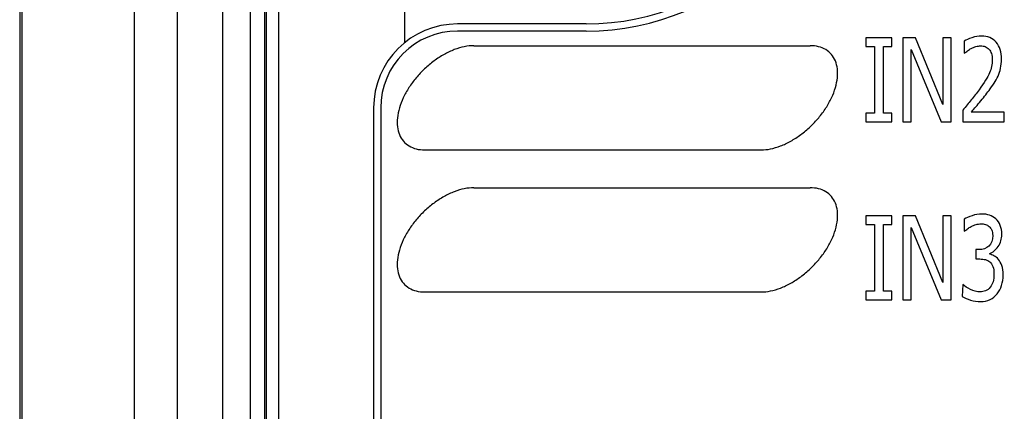
# Model space of a CAD drawing. Units: inches. Extents: x 0 to 34, y 0 to 22.
# Drawn here: x 2.9 to 3.8, y 13.7 to 14.1 of the extents above; entities that cross this region are included whole.
import ezdxf

# ---------------------------------------------------------------- set-up
doc = ezdxf.new("R2010")
doc.units = ezdxf.units.IN
doc.header["$LTSCALE"] = 1.87
doc.header["$MEASUREMENT"] = 0
doc.layers.get('0').update_dxf_attribs({"linetype": 'CONTINUOUS'})
doc.layers.add('COSMETIC-TEXT', color=7, linetype='CONTINUOUS')

msp = doc.modelspace()

# ---------------------------------------------------------------- linework, layer by layer
at = {"color": 7, "linetype": 'CONTINUOUS'}
for p, q in [((2.88439, 17.67413), (2.88439, 12.2387)), ((2.88647, 17.67413), (2.88647, 12.2387)), ((2.9888, 17.67413), (2.9888, 12.2387)), ((3.02837, 12.38283), (3.02837, 17.67413)), ((3.06967, 15.6512), (3.06967, 12.7262)), ((3.0952, 12.7262), (3.0952, 15.6512)), ((3.10819, 12.7262), (3.10819, 15.6512)), ((3.1206, 15.54152), (3.1206, 12.40569)), ((3.10933, 15.53025), (3.10933, 12.40103)), ((3.23572, 14.17121), (3.23572, 14.06912)), ((3.4018, 14.08649), (3.28435, 14.08649)), ((3.40178, 14.07999), (3.28435, 14.07999)), ((3.29904, 14.06662), (3.60613, 14.06662)), ((3.20758, 14.00972), (3.20758, 12.99592)), ((3.21407, 14.00972), (3.21407, 12.99592)), ((3.25435, 13.97146), (3.56143, 13.97146)), ((3.29904, 13.93691), (3.60613, 13.93691)), ((3.25435, 13.84175), (3.56143, 13.84175))]:
    msp.add_line(p, q, dxfattribs=at)
for centre, radius, start, end in [((3.40178, 14.31169), 0.2317, 270, 89.99999), ((3.4018, 14.31169), 0.2252, 270, 90), ((3.28435, 14.00972), 0.07677, 90, 180), ((3.28435, 14.00972), 0.07027, 90, 180)]:
    msp.add_arc(centre, radius, start, end, dxfattribs=at)
for points in [[(3.29904, 14.06662, -0.04325), (3.29629, 14.06662, -0.04325), (3.29051, 14.06601, -0.04325), (3.28129, 14.06328, -0.04325), (3.27191, 14.05886, -0.04325), (3.2627, 14.0529, -0.04325), (3.25404, 14.04564, -0.04325), (3.24624, 14.03736, -0.04325), (3.23962, 14.02838, -0.04325), (3.23442, 14.01904, -0.04325), (3.23084, 14.0097, -0.04325), (3.22903, 14.00071, -0.04325), (3.22905, 13.99244, -0.04325), (3.2309, 13.98518, -0.04325), (3.23451, 13.97922, -0.04325), (3.23974, 13.9748, -0.04325), (3.24639, 13.97207, -0.04325), (3.2516, 13.97146, -0.04325), (3.25435, 13.97146, -0.04325)], [(3.56143, 13.97146, -0.04325), (3.56418, 13.97146, -0.04325), (3.56997, 13.97207, -0.04325), (3.57918, 13.9748, -0.04325), (3.58857, 13.97922, -0.04325), (3.59777, 13.98518, -0.04325), (3.60644, 13.99244, -0.04325), (3.61423, 14.00071, -0.04325), (3.62086, 14.0097, -0.04325), (3.62606, 14.01904, -0.04325), (3.62963, 14.02838, -0.04325), (3.63145, 14.03736, -0.04325), (3.63143, 14.04564, -0.04325), (3.62958, 14.0529, -0.04325), (3.62597, 14.05886, -0.04325), (3.62074, 14.06328, -0.04325), (3.61409, 14.06601, -0.04325), (3.60888, 14.06662, -0.04325), (3.60613, 14.06662, -0.04325)], [(3.29904, 13.93691, -0.04325), (3.29629, 13.93691, -0.04325), (3.29051, 13.9363, -0.04325), (3.28129, 13.93357, -0.04325), (3.27191, 13.92915, -0.04325), (3.2627, 13.92319, -0.04325), (3.25404, 13.91594, -0.04325), (3.24624, 13.90766, -0.04325), (3.23962, 13.89867, -0.04325), (3.23442, 13.88933, -0.04325), (3.23084, 13.87999, -0.04325), (3.22903, 13.87101, -0.04325), (3.22905, 13.86273, -0.04325), (3.2309, 13.85547, -0.04325), (3.23451, 13.84952, -0.04325), (3.23974, 13.84509, -0.04325), (3.24639, 13.84237, -0.04325), (3.2516, 13.84175, -0.04325), (3.25435, 13.84175, -0.04325)], [(3.56143, 13.84175, -0.04325), (3.56418, 13.84175, -0.04325), (3.56997, 13.84237, -0.04325), (3.57918, 13.84509, -0.04325), (3.58857, 13.84952, -0.04325), (3.59777, 13.85547, -0.04325), (3.60644, 13.86273, -0.04325), (3.61423, 13.87101, -0.04325), (3.62086, 13.87999, -0.04325), (3.62606, 13.88933, -0.04325), (3.62963, 13.89867, -0.04325), (3.63145, 13.90766, -0.04325), (3.63143, 13.91594, -0.04325), (3.62958, 13.92319, -0.04325), (3.62597, 13.92915, -0.04325), (3.62074, 13.93357, -0.04325), (3.61409, 13.9363, -0.04325), (3.60888, 13.93691, -0.04325), (3.60613, 13.93691, -0.04325)]]:
    msp.add_open_spline(points, degree=3, dxfattribs=at)
at = {"layer": 'COSMETIC-TEXT', "color": 7, "linetype": 'CONTINUOUS'}
for p, q in [((3.6571, 14.07382), (3.6571, 14.06598)), ((3.68094, 14.07382), (3.6571, 14.07382)), ((3.68094, 14.06598), (3.68094, 14.07382)), ((3.691, 14.07382), (3.691, 13.99705)), ((3.70259, 14.07382), (3.691, 14.07382)), ((3.7273, 14.01303), (3.70259, 14.07382)), ((3.7273, 14.07382), (3.7273, 14.01303)), ((3.73493, 14.07382), (3.7273, 14.07382)), ((3.73493, 13.99705), (3.73493, 14.07382)), ((3.6571, 14.06598), (3.66493, 14.06598)), ((3.66493, 14.06598), (3.66493, 14.00489)), ((3.6731, 14.00489), (3.6731, 14.06598)), ((3.6731, 14.06598), (3.68094, 14.06598)), ((3.69863, 13.99705), (3.69863, 14.06325)), ((3.69863, 14.06325), (3.72577, 13.99705)), ((3.74693, 14.07078), (3.74693, 14.05985)), ((3.6571, 14.00489), (3.6571, 13.99705)), ((3.66493, 14.00489), (3.6571, 14.00489)), ((3.68094, 14.00489), (3.6731, 14.00489)), ((3.68094, 13.99705), (3.68094, 14.00489)), ((3.74565, 14.00783), (3.74565, 13.99705)), ((3.78356, 14.00587), (3.75337, 14.00587)), ((3.78356, 13.99705), (3.78356, 14.00587)), ((3.6571, 13.99705), (3.68094, 13.99705)), ((3.691, 13.99705), (3.69863, 13.99705)), ((3.72577, 13.99705), (3.73493, 13.99705)), ((3.74565, 13.99705), (3.78356, 13.99705)), ((3.6571, 13.91132), (3.6571, 13.90348)), ((3.68094, 13.91132), (3.6571, 13.91132)), ((3.68094, 13.90348), (3.68094, 13.91132)), ((3.691, 13.91132), (3.691, 13.83455)), ((3.70259, 13.91132), (3.691, 13.91132)), ((3.7273, 13.85053), (3.70259, 13.91132)), ((3.7273, 13.91132), (3.7273, 13.85053)), ((3.73493, 13.91132), (3.7273, 13.91132)), ((3.73493, 13.83455), (3.73493, 13.91132)), ((3.6571, 13.90348), (3.66493, 13.90348)), ((3.66493, 13.90348), (3.66493, 13.84239)), ((3.6731, 13.84239), (3.6731, 13.90348)), ((3.6731, 13.90348), (3.68094, 13.90348)), ((3.74685, 13.90818), (3.74685, 13.8973)), ((3.69863, 13.83455), (3.69863, 13.90075)), ((3.69863, 13.90075), (3.72577, 13.83455)), ((3.7577, 13.88044), (3.7577, 13.87188)), ((3.76042, 13.88044), (3.7577, 13.88044)), ((3.7577, 13.87188), (3.7612, 13.87188)), ((3.74574, 13.84857), (3.74516, 13.8377)), ((3.6571, 13.84239), (3.6571, 13.83455)), ((3.66493, 13.84239), (3.6571, 13.84239)), ((3.68094, 13.84239), (3.6731, 13.84239)), ((3.68094, 13.83455), (3.68094, 13.84239)), ((3.6571, 13.83455), (3.68094, 13.83455)), ((3.691, 13.83455), (3.69863, 13.83455)), ((3.72577, 13.83455), (3.73493, 13.83455))]:
    msp.add_line(p, q, dxfattribs=at)
for points in [[(3.75403, 14.07387, -0.04325), (3.75097, 14.07284, -0.04325), (3.74862, 14.07181, -0.04325), (3.74693, 14.07078, -0.04325)], [(3.76269, 14.07542, -0.04325), (3.75997, 14.07542, -0.04325), (3.75708, 14.0749, -0.04325), (3.75403, 14.07387, -0.04325)], [(3.77613, 14.06968, -0.04325), (3.77288, 14.07351, -0.04325), (3.76838, 14.07542, -0.04325), (3.76269, 14.07542, -0.04325)], [(3.74998, 14.06196, -0.04325), (3.75106, 14.06279, -0.04325), (3.75217, 14.06346, -0.04325), (3.75333, 14.06405, -0.04325)], [(3.75333, 14.06405, -0.04325), (3.75469, 14.06475, -0.04325), (3.75613, 14.06531, -0.04325), (3.75761, 14.06578, -0.04325)], [(3.75761, 14.06578, -0.04325), (3.7591, 14.06624, -0.04325), (3.76058, 14.0665, -0.04325), (3.76207, 14.0665, -0.04325)], [(3.76207, 14.0665, -0.04325), (3.76355, 14.0665, -0.04325), (3.76496, 14.06624, -0.04325), (3.76623, 14.06572, -0.04325)], [(3.76623, 14.06572, -0.04325), (3.76747, 14.06521, -0.04325), (3.76859, 14.06444, -0.04325), (3.76955, 14.06337, -0.04325)], [(3.76955, 14.06337, -0.04325), (3.77048, 14.06232, -0.04325), (3.77123, 14.06098, -0.04325), (3.77176, 14.05938, -0.04325)], [(3.781, 14.05428, -0.04325), (3.781, 14.06078, -0.04325), (3.77935, 14.06588, -0.04325), (3.77613, 14.06968, -0.04325)], [(3.74693, 14.05985, -0.04325), (3.74805, 14.06042, -0.04325), (3.74891, 14.06114, -0.04325), (3.74998, 14.06196, -0.04325)], [(3.77176, 14.05938, -0.04325), (3.7723, 14.05774, -0.04325), (3.77259, 14.05588, -0.04325), (3.77259, 14.05377, -0.04325)], [(3.78014, 14.04598, -0.04325), (3.78071, 14.04851, -0.04325), (3.781, 14.05129, -0.04325), (3.781, 14.05428, -0.04325)], [(3.77259, 14.05377, -0.04325), (3.77259, 14.04964, -0.04325), (3.77172, 14.04562, -0.04325), (3.77001, 14.04176, -0.04325)], [(3.77783, 14.03891, -0.04325), (3.77882, 14.04108, -0.04325), (3.77956, 14.0434, -0.04325), (3.78014, 14.04598, -0.04325)], [(3.77001, 14.04176, -0.04325), (3.7683, 14.03788, -0.04325), (3.76512, 14.03273, -0.04325), (3.76047, 14.02633, -0.04325)], [(3.77415, 14.03227, -0.04325), (3.77556, 14.03443, -0.04325), (3.7768, 14.03665, -0.04325), (3.77783, 14.03891, -0.04325)], [(3.76962, 14.02577, -0.04325), (3.77119, 14.02788, -0.04325), (3.77271, 14.03005, -0.04325), (3.77415, 14.03227, -0.04325)], [(3.76047, 14.02633, -0.04325), (3.75815, 14.02314, -0.04325), (3.75576, 14.02005, -0.04325), (3.75337, 14.01711, -0.04325)], [(3.76097, 14.01482, -0.04325), (3.76413, 14.0186, -0.04325), (3.76702, 14.02226, -0.04325), (3.76962, 14.02577, -0.04325)], [(3.75337, 14.01711, -0.04325), (3.75093, 14.01412, -0.04325), (3.74838, 14.01102, -0.04325), (3.74565, 14.00783, -0.04325)], [(3.75337, 14.00587, -0.04325), (3.75526, 14.00803, -0.04325), (3.75778, 14.01102, -0.04325), (3.76097, 14.01482, -0.04325)], [(3.75411, 13.91142, -0.04325), (3.75106, 13.91045, -0.04325), (3.74862, 13.90936, -0.04325), (3.74685, 13.90818, -0.04325)], [(3.76289, 13.91292, -0.04325), (3.76009, 13.91292, -0.04325), (3.75716, 13.9124, -0.04325), (3.75411, 13.91142, -0.04325)], [(3.77015, 13.91184, -0.04325), (3.76809, 13.91256, -0.04325), (3.76566, 13.91292, -0.04325), (3.76289, 13.91292, -0.04325)], [(3.77579, 13.90856, -0.04325), (3.77411, 13.91003, -0.04325), (3.77222, 13.91112, -0.04325), (3.77015, 13.91184, -0.04325)], [(3.74995, 13.89939, -0.04325), (3.75093, 13.90013, -0.04325), (3.75209, 13.90086, -0.04325), (3.75341, 13.90156, -0.04325)], [(3.75341, 13.90156, -0.04325), (3.75481, 13.9023, -0.04325), (3.7563, 13.90287, -0.04325), (3.75778, 13.90331, -0.04325)], [(3.75778, 13.90331, -0.04325), (3.75926, 13.90374, -0.04325), (3.76075, 13.904, -0.04325), (3.76223, 13.904, -0.04325)], [(3.76223, 13.904, -0.04325), (3.76364, 13.904, -0.04325), (3.765, 13.90379, -0.04325), (3.76627, 13.90345, -0.04325)], [(3.76627, 13.90345, -0.04325), (3.76751, 13.90312, -0.04325), (3.76867, 13.90251, -0.04325), (3.76972, 13.9016, -0.04325)], [(3.76972, 13.9016, -0.04325), (3.77065, 13.9008, -0.04325), (3.77143, 13.89967, -0.04325), (3.77204, 13.89827, -0.04325)], [(3.77988, 13.9026, -0.04325), (3.77898, 13.90493, -0.04325), (3.77762, 13.90694, -0.04325), (3.77579, 13.90856, -0.04325)], [(3.78129, 13.89441, -0.04325), (3.78129, 13.8975, -0.04325), (3.7808, 13.90024, -0.04325), (3.77988, 13.9026, -0.04325)], [(3.74685, 13.8973, -0.04325), (3.74809, 13.89792, -0.04325), (3.74895, 13.89864, -0.04325), (3.74995, 13.89939, -0.04325)], [(3.77296, 13.89333, -0.04325), (3.77296, 13.8891, -0.04325), (3.77176, 13.8859, -0.04325), (3.76946, 13.88372, -0.04325)], [(3.77204, 13.89827, -0.04325), (3.77263, 13.89689, -0.04325), (3.77296, 13.89524, -0.04325), (3.77296, 13.89333, -0.04325)], [(3.77795, 13.88327, -0.04325), (3.78018, 13.88647, -0.04325), (3.78129, 13.89018, -0.04325), (3.78129, 13.89441, -0.04325)], [(3.76946, 13.88372, -0.04325), (3.76714, 13.88152, -0.04325), (3.76413, 13.88044, -0.04325), (3.76042, 13.88044, -0.04325)], [(3.76995, 13.87647, -0.04325), (3.77304, 13.87801, -0.04325), (3.77572, 13.88008, -0.04325), (3.77795, 13.88327, -0.04325)], [(3.77407, 13.87485, -0.04325), (3.77259, 13.87559, -0.04325), (3.77123, 13.87616, -0.04325), (3.76995, 13.87647, -0.04325)], [(3.77818, 13.87149, -0.04325), (3.77692, 13.87296, -0.04325), (3.77556, 13.8741, -0.04325), (3.77407, 13.87485, -0.04325)], [(3.7612, 13.87188, -0.04325), (3.76302, 13.87188, -0.04325), (3.76475, 13.87167, -0.04325), (3.76632, 13.87126, -0.04325)], [(3.76632, 13.87126, -0.04325), (3.76789, 13.87085, -0.04325), (3.76929, 13.87018, -0.04325), (3.77044, 13.86915, -0.04325)], [(3.77044, 13.86915, -0.04325), (3.7716, 13.86812, -0.04325), (3.77246, 13.86667, -0.04325), (3.77312, 13.86491, -0.04325)], [(3.78127, 13.86579, -0.04325), (3.78047, 13.86812, -0.04325), (3.77943, 13.87002, -0.04325), (3.77818, 13.87149, -0.04325)], [(3.78249, 13.85734, -0.04325), (3.78249, 13.86064, -0.04325), (3.78207, 13.86347, -0.04325), (3.78127, 13.86579, -0.04325)], [(3.77312, 13.86491, -0.04325), (3.77378, 13.86311, -0.04325), (3.77411, 13.86085, -0.04325), (3.77411, 13.85806, -0.04325)], [(3.77411, 13.85806, -0.04325), (3.77411, 13.85528, -0.04325), (3.77383, 13.85296, -0.04325), (3.77325, 13.85115, -0.04325)], [(3.78104, 13.84775, -0.04325), (3.78199, 13.85064, -0.04325), (3.78249, 13.85383, -0.04325), (3.78249, 13.85734, -0.04325)], [(3.7527, 13.84403, -0.04325), (3.74978, 13.84548, -0.04325), (3.74747, 13.84698, -0.04325), (3.74574, 13.84857, -0.04325)], [(3.77325, 13.85115, -0.04325), (3.77267, 13.8493, -0.04325), (3.7718, 13.84765, -0.04325), (3.77072, 13.84616, -0.04325)], [(3.77705, 13.84006, -0.04325), (3.77877, 13.84228, -0.04325), (3.78009, 13.84486, -0.04325), (3.78104, 13.84775, -0.04325)], [(3.76145, 13.84187, -0.04325), (3.75852, 13.84187, -0.04325), (3.75559, 13.84259, -0.04325), (3.7527, 13.84403, -0.04325)], [(3.76648, 13.84285, -0.04325), (3.76479, 13.84218, -0.04325), (3.7631, 13.84187, -0.04325), (3.76145, 13.84187, -0.04325)], [(3.77072, 13.84616, -0.04325), (3.76958, 13.8446, -0.04325), (3.76817, 13.84352, -0.04325), (3.76648, 13.84285, -0.04325)], [(3.77056, 13.83476, -0.04325), (3.77308, 13.83594, -0.04325), (3.77523, 13.8377, -0.04325), (3.77705, 13.84006, -0.04325)], [(3.74516, 13.8377, -0.04325), (3.74722, 13.83635, -0.04325), (3.74974, 13.83527, -0.04325), (3.75279, 13.83434, -0.04325)], [(3.75279, 13.83434, -0.04325), (3.7558, 13.83342, -0.04325), (3.75885, 13.83295, -0.04325), (3.76195, 13.83295, -0.04325)], [(3.76195, 13.83295, -0.04325), (3.76516, 13.83295, -0.04325), (3.76801, 13.83357, -0.04325), (3.77056, 13.83476, -0.04325)]]:
    msp.add_open_spline(points, degree=3, dxfattribs=at)

doc.saveas('drawing.dxf')
